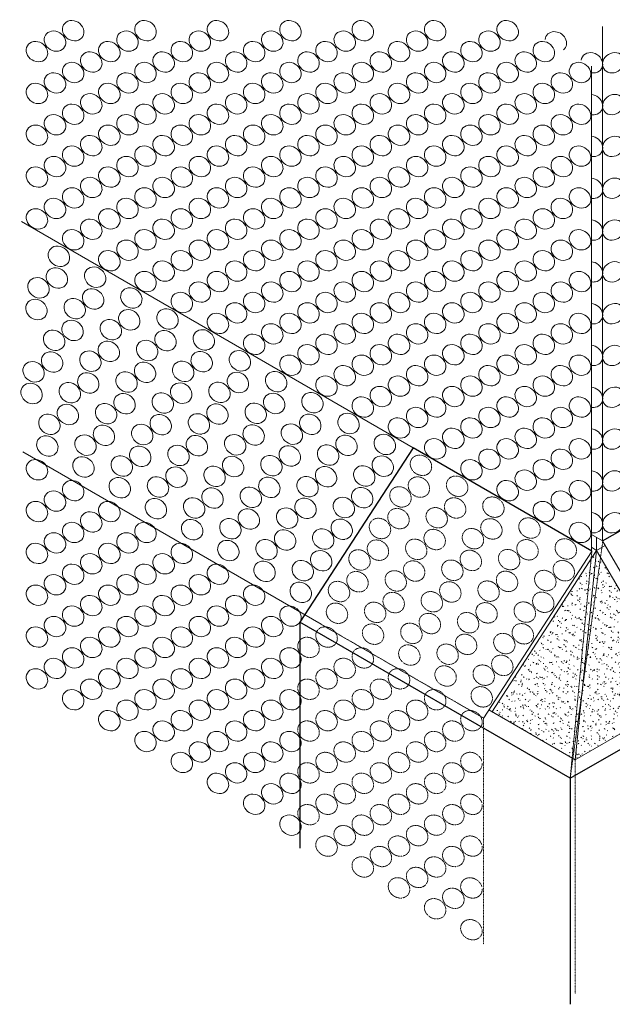
# Model space of a CAD drawing. Extents: x 551 to 4079, y 13 to 1396.
# Drawn here: x 2425 to 3211, y 13 to 1320 of the extents above; entities that cross this region are included whole.
import ezdxf

# ---------------------------------------------------------------- set-up
doc = ezdxf.new("R2010")
doc.units = 0
doc.header["$MEASUREMENT"] = 0
doc.linetypes.add('DASHED', pattern=[0.75, 0.5, -0.25])
doc.layers.add('Detail', color=7, linetype='Continuous', lineweight=0)

msp = doc.modelspace()

# ---------------------------------------------------------------- hatches: boundary and pattern name
at = {"layer": 'Detail', "linetype": 'Continuous'}
h = msp.add_hatch(dxfattribs=at)
h.set_pattern_fill('SAND', scale=7, style=0)
h.set_pattern_definition([(37.5, (0, 0), (-0.440953, 13.487767), [0.7, -10.64, 0.7, -11.9, 0.7]), (7.5, (0, 0), (12.38844, 19.75502), [0.7, -5.74, 0.7, -9.59, 0.7]), (-32.5, (-8.61, 0), (21.798993, 0.039613), [0.7, -3.5, 0.7, -12.6, 0.7]), (-42.5, (-8.61, 0), (21.04289, 6.14373), [0.7, -1.75, 0.7, -8.26, 0.7])])
h.paths.add_polyline_path([(3052, 401), (3162, 337.5), (3304, 419.5), (3190.5, 615.3)])

# ---------------------------------------------------------------- linework, layer by layer
at = {"layer": 'Detail', "lineweight": 20}
for p, q in [((3198.5, 1271.5), (3198.5, 1310.8)), ((3198.5, 627.8), (3198.5, 1271.5)), ((3183.5, 613.2), (3183.5, 1258.1)), ((2824.7, 517.2), (2428.6, 745.9)), ((3198.5, 627.8), (3183.5, 636.5)), ((3190.5, 615.3), (3190.5, 632.8)), ((3198.5, 627.8), (3318.2, 421.2)), ((3190.5, 615.3), (3051.6, 400.7)), ((3190.5, 615.3), (3162, 337.5)), ((3190.5, 615.3), (3183.5, 619.4)), ((3190.5, 615.3), (3201.9, 621.9)), ((3190.5, 615.3), (3304, 419.5)), ((3183.5, 613.2), (3040.6, 393)), ((3162, 337.5), (3315.4, 426.1)), ((3162, 337.5), (3047.5, 403.6))]:
    msp.add_line(p, q, dxfattribs=at)
at = {"layer": 'Detail', "lineweight": 9}
msp.add_line((2946.8, 751.3), (2426.8, 1051.6), dxfattribs=at)
at = {"layer": 'Detail', "lineweight": -3}
for p, q in [((3198.5, 627.8), (3438.4, 766.3)), ((2946.8, 751.3), (2796.7, 519.9)), ((3184.2, 614.3), (2946.8, 751.3)), ((3155.4, 312.8), (3564.3, 548.9)), ((3155.4, 312.8), (2796.7, 519.9)), ((2796.7, 519.9), (2796.7, 219.9)), ((3155.4, 312.8), (3155.4, 12.8))]:
    msp.add_line(p, q, dxfattribs=at)
at = {"layer": 'Detail', "linetype": 'DASHED', "lineweight": 0, "ltscale": 0.1}
for p, q in [((3198.5, 626.2), (3155.4, 312.8)), ((3184.2, 614.3), (3155.4, 312.8)), ((3040.3, 392.8), (2824.7, 517.2)), ((3040.3, 392.8), (3040.3, 92.8))]:
    msp.add_line(p, q, dxfattribs=at)
at = {"layer": 'Detail', "linetype": 'DASHED', "lineweight": 9, "ltscale": 0.1}
msp.add_line((3162, 337.5), (3162, 26.7), dxfattribs=at)
at = {"layer": 'Detail', "color": 7, "linetype": 'Continuous', "lineweight": 0}
for centre, major_axis, ratio, start_param, end_param in [((2495.6, 1305.1), (12.4, -8.3), 0.860218, -0.726533, 5.547155), ((2591.7, 1305.1), (12.4, -8.3), 0.860218, -0.726533, 5.547155), ((2687.8, 1305.1), (12.4, -8.3), 0.860218, -0.726533, 5.547155), ((2784, 1305.1), (12.4, -8.3), 0.860233, -0.726546, 5.547142), ((2880.1, 1305.1), (12.4, -8.3), 0.860232, -0.726577, 5.547114), ((2976.2, 1305.1), (12.4, -8.3), 0.860217, -0.726565, 5.547126), ((3072.4, 1305.1), (12.4, -8.3), 0.860217, -0.726565, 5.547126), ((2471.5, 1291.2), (12.4, -8.3), 0.860218, -0.726533, 5.547155), ((2567.7, 1291.2), (12.4, -8.3), 0.860218, -0.726533, 5.547155), ((2663.8, 1291.2), (12.4, -8.3), 0.860218, -0.726533, 5.547155), ((2759.9, 1291.2), (12.4, -8.3), 0.860218, -0.72655, 5.547155), ((2856.1, 1291.2), (12.4, -8.3), 0.860232, -0.726577, 5.547114), ((2952.2, 1291.2), (12.4, -8.3), 0.860217, -0.726565, 5.547126), ((3048.3, 1291.2), (12.4, -8.3), 0.860217, -0.726565, 5.547126), ((3136.3, 1290.3), (12.4, -8.3), 0.86022, -0.261563, 3.561044), ((2447.5, 1277.3), (12.4, -8.3), 0.860218, -0.726533, 5.547155), ((2543.6, 1277.3), (12.4, -8.3), 0.860233, -0.726546, 5.547142), ((2639.8, 1277.3), (12.4, -8.3), 0.860218, -0.726533, 5.547155), ((2735.9, 1277.3), (12.4, -8.3), 0.860218, -0.726533, 5.547155), ((2832, 1277.3), (12.4, -8.3), 0.860233, -0.726546, 5.547142), ((2928.2, 1277.3), (12.4, -8.3), 0.860217, -0.726565, 5.547126), ((3024.3, 1277.3), (12.4, -8.3), 0.860217, -0.726565, 5.547126), ((3120.4, 1277.3), (12.4, -8.3), 0.860203, -0.726493, 5.547198), ((2519.6, 1263.5), (12.4, -8.3), 0.860218, -0.72655, 5.547155), ((2615.7, 1263.5), (12.4, -8.3), 0.860218, -0.726533, 5.547155), ((2711.9, 1263.5), (12.4, -8.3), 0.860218, -0.726533, 5.547155), ((2808, 1263.5), (12.4, -8.3), 0.860233, -0.726546, 5.547142), ((2904.1, 1263.5), (12.4, -8.3), 0.860232, -0.726577, 5.547114), ((3000.3, 1263.5), (12.4, -8.3), 0.860217, -0.726565, 5.547126), ((3096.4, 1263.5), (12.4, -8.3), 0.860217, -0.726565, 5.547126), ((3184.3, 1262.5), (12.4, -8.3), 0.860215, -1.106764, 3.561111), ((3212.7, 1262.5), (12.4, 8.3), 0.860224, -2.405523, 3.868168), ((2495.6, 1249.6), (12.4, -8.3), 0.860218, -0.726533, 5.547155), ((2591.7, 1249.6), (12.4, -8.3), 0.860218, -0.726533, 5.547155), ((2687.8, 1249.6), (12.4, -8.3), 0.860218, -0.726533, 5.547155), ((2784, 1249.6), (12.4, -8.3), 0.860233, -0.726546, 5.547142), ((2880.1, 1249.6), (12.4, -8.3), 0.860233, -0.726546, 5.547142), ((2976.2, 1249.6), (12.4, -8.3), 0.860217, -0.726565, 5.547126), ((3072.4, 1249.6), (12.4, -8.3), 0.860217, -0.726565, 5.547126), ((3168.5, 1249.6), (12.4, -8.3), 0.860202, -0.726569, 5.547139), ((2471.5, 1235.7), (12.4, -8.3), 0.860218, -0.726533, 5.547155), ((2567.7, 1235.7), (12.4, -8.3), 0.860218, -0.726533, 5.547155), ((2663.8, 1235.7), (12.4, -8.3), 0.860218, -0.726533, 5.547155), ((2759.9, 1235.7), (12.4, -8.3), 0.860218, -0.72655, 5.547155), ((2856.1, 1235.7), (12.4, -8.3), 0.860233, -0.726546, 5.547142), ((2952.2, 1235.7), (12.4, -8.3), 0.860217, -0.726565, 5.547126), ((3048.3, 1235.7), (12.4, -8.3), 0.860217, -0.726565, 5.547126), ((3144.4, 1235.7), (12.4, -8.3), 0.860202, -0.726552, 5.547139), ((2447.5, 1221.8), (12.4, -8.3), 0.860218, -0.726533, 5.547155), ((2543.6, 1221.8), (12.4, -8.3), 0.860233, -0.726546, 5.547142), ((2639.8, 1221.8), (12.4, -8.3), 0.860218, -0.726533, 5.547155), ((2735.9, 1221.8), (12.4, -8.3), 0.860218, -0.726533, 5.547155), ((2832, 1221.8), (12.4, -8.3), 0.860233, -0.726546, 5.547142), ((2928.2, 1221.8), (12.4, -8.3), 0.860218, -0.726533, 5.547155), ((3024.3, 1221.8), (12.4, -8.3), 0.860217, -0.726565, 5.547126), ((3120.4, 1221.8), (12.4, -8.3), 0.860203, -0.726493, 5.547198), ((2519.6, 1208), (12.4, -8.3), 0.860218, -0.72655, 5.547155), ((2615.7, 1208), (12.4, -8.3), 0.860218, -0.726533, 5.547155), ((2711.9, 1208), (12.4, -8.3), 0.860218, -0.726533, 5.547155), ((2808, 1208), (12.4, -8.3), 0.860233, -0.726546, 5.547142), ((2904.1, 1208), (12.4, -8.3), 0.860233, -0.726546, 5.547142), ((3000.3, 1208), (12.4, -8.3), 0.860217, -0.726565, 5.547126), ((3096.4, 1208), (12.4, -8.3), 0.860217, -0.726565, 5.547126), ((3184.3, 1207), (12.4, -8.3), 0.860213, -0.726575, 2.154841), ((3212.7, 1207), (12.4, 8.3), 0.860224, -2.405523, 3.868168), ((2495.6, 1194.1), (12.4, -8.3), 0.860218, -0.726533, 5.547155), ((2591.7, 1194.1), (12.4, -8.3), 0.860218, -0.726533, 5.547155), ((2687.8, 1194.1), (12.4, -8.3), 0.860218, -0.726533, 5.547155), ((2784, 1194.1), (12.4, -8.3), 0.860233, -0.726546, 5.547142), ((2880.1, 1194.1), (12.4, -8.3), 0.860233, -0.726546, 5.547142), ((2976.2, 1194.1), (12.4, -8.3), 0.860218, -0.726533, 5.547155), ((3072.4, 1194.1), (12.4, -8.3), 0.860217, -0.726565, 5.547126), ((3168.5, 1194.1), (12.4, -8.3), 0.860202, -0.726569, 5.547139), ((2471.5, 1180.2), (12.4, -8.3), 0.860218, -0.726533, 5.547155), ((2567.7, 1180.2), (12.4, -8.3), 0.860218, -0.726533, 5.547155), ((2663.8, 1180.2), (12.4, -8.3), 0.860218, -0.726533, 5.547155), ((2759.9, 1180.2), (12.4, -8.3), 0.860218, -0.72655, 5.547155), ((2856.1, 1180.2), (12.4, -8.3), 0.860233, -0.726546, 5.547142), ((2952.2, 1180.2), (12.4, -8.3), 0.860218, -0.726533, 5.547155), ((3048.3, 1180.2), (12.4, -8.3), 0.860217, -0.726565, 5.547126), ((3144.4, 1180.2), (12.4, -8.3), 0.860202, -0.726552, 5.547139), ((3184.3, 1207), (12.4, -8.3), 0.860215, -1.106764, -0.736032), ((2447.5, 1166.3), (12.4, -8.3), 0.860218, -0.726533, 5.547155), ((2543.6, 1166.3), (12.4, -8.3), 0.860233, -0.726546, 5.547142), ((2639.8, 1166.3), (12.4, -8.3), 0.860218, -0.726533, 5.547155), ((2735.9, 1166.3), (12.4, -8.3), 0.860218, -0.726533, 5.547155), ((2832, 1166.3), (12.4, -8.3), 0.860233, -0.726546, 5.547142), ((2928.2, 1166.3), (12.4, -8.3), 0.860218, -0.726533, 5.547155), ((3024.3, 1166.3), (12.4, -8.3), 0.860218, -0.726533, 5.547155), ((3120.4, 1166.3), (12.4, -8.3), 0.860203, -0.726493, 5.547198), ((2519.6, 1152.5), (12.4, -8.3), 0.860218, -0.72655, 5.547155), ((2615.7, 1152.5), (12.4, -8.3), 0.860218, -0.726533, 5.547155), ((2711.9, 1152.5), (12.4, -8.3), 0.860218, -0.726533, 5.547155), ((2808, 1152.5), (12.4, -8.3), 0.860233, -0.726546, 5.547142), ((2904.1, 1152.5), (12.4, -8.3), 0.860233, -0.726546, 5.547142), ((3000.3, 1152.5), (12.4, -8.3), 0.860218, -0.726533, 5.547155), ((3096.4, 1152.5), (12.4, -8.3), 0.860217, -0.726565, 5.547126), ((3184.3, 1151.5), (12.4, -8.3), 0.860213, -0.726575, 2.154841), ((3212.7, 1151.5), (12.4, 8.3), 0.860224, -2.405523, 3.868168), ((2495.6, 1138.6), (12.4, -8.3), 0.860218, -0.726533, 5.547155), ((2591.7, 1138.6), (12.4, -8.3), 0.860218, -0.726533, 5.547155), ((2687.8, 1138.6), (12.4, -8.3), 0.860218, -0.726533, 5.547155), ((2784, 1138.6), (12.4, -8.3), 0.860233, -0.726546, 5.547142), ((2880.1, 1138.6), (12.4, -8.3), 0.860233, -0.726546, 5.547142), ((2976.2, 1138.6), (12.4, -8.3), 0.860218, -0.726533, 5.547155), ((3072.4, 1138.6), (12.4, -8.3), 0.860218, -0.726533, 5.547155), ((3168.5, 1138.6), (12.4, -8.3), 0.860202, -0.726569, 5.547139), ((2471.5, 1124.7), (12.4, -8.3), 0.860218, -0.726533, 5.547155), ((2567.7, 1124.7), (12.4, -8.3), 0.860218, -0.726533, 5.547155), ((2663.8, 1124.7), (12.4, -8.3), 0.860218, -0.726533, 5.547155), ((2759.9, 1124.7), (12.4, -8.3), 0.860218, -0.72655, 5.547155), ((2856.1, 1124.7), (12.4, -8.3), 0.860233, -0.726546, 5.547142), ((2952.2, 1124.7), (12.4, -8.3), 0.860218, -0.726533, 5.547155), ((3048.3, 1124.7), (12.4, -8.3), 0.860218, -0.726533, 5.547155), ((3144.4, 1124.7), (12.4, -8.3), 0.860202, -0.726552, 5.547139), ((3184.3, 1151.5), (12.4, -8.3), 0.860215, -1.106764, -0.736032), ((2447.5, 1110.8), (12.4, -8.3), 0.860218, -0.726533, 5.547155), ((2543.6, 1110.8), (12.4, -8.3), 0.860233, -0.726546, 5.547142), ((2639.8, 1110.8), (12.4, -8.3), 0.860218, -0.726533, 5.547155), ((2735.9, 1110.8), (12.4, -8.3), 0.860218, -0.726533, 5.547155), ((2832, 1110.8), (12.4, -8.3), 0.860233, -0.726546, 5.547142), ((2928.2, 1110.8), (12.4, -8.3), 0.860218, -0.726533, 5.547155), ((3024.3, 1110.8), (12.4, -8.3), 0.860218, -0.726533, 5.547155), ((3120.4, 1110.8), (12.4, -8.3), 0.860205, -0.726461, 5.547227), ((2519.6, 1097), (12.4, -8.3), 0.860218, -0.72655, 5.547155), ((2615.7, 1097), (12.4, -8.3), 0.860218, -0.726533, 5.547155), ((2711.9, 1097), (12.4, -8.3), 0.860218, -0.726533, 5.547155), ((2808, 1097), (12.4, -8.3), 0.860233, -0.726546, 5.547142), ((2904.1, 1097), (12.4, -8.3), 0.860233, -0.726546, 5.547142), ((3000.3, 1097), (12.4, -8.3), 0.860218, -0.726533, 5.547155), ((3096.4, 1097), (12.4, -8.3), 0.860218, -0.726533, 5.547155), ((3184.3, 1096), (12.4, -8.3), 0.860213, -0.726575, 2.154841), ((3212.7, 1096), (12.4, 8.3), 0.860224, -2.405523, 3.868168), ((2495.6, 1083.1), (12.4, -8.3), 0.860218, -0.726533, 5.547155), ((2591.7, 1083.1), (12.4, -8.3), 0.860218, -0.726533, 5.547155), ((2687.8, 1083.1), (12.4, -8.3), 0.860218, -0.726533, 5.547155), ((2784, 1083.1), (12.4, -8.3), 0.860233, -0.726546, 5.547142), ((2880.1, 1083.1), (12.4, -8.3), 0.860233, -0.726546, 5.547142), ((2976.2, 1083.1), (12.4, -8.3), 0.860218, -0.726533, 5.547155), ((3072.4, 1083.1), (12.4, -8.3), 0.860218, -0.726533, 5.547155), ((3168.5, 1083.1), (12.4, -8.3), 0.860204, -0.726538, 5.547168), ((2471.5, 1069.2), (12.4, -8.3), 0.860218, -0.726533, 5.547155), ((2567.7, 1069.2), (12.4, -8.3), 0.860218, -0.726533, 5.547155), ((2663.8, 1069.2), (12.4, -8.3), 0.860218, -0.726533, 5.547155), ((2759.9, 1069.2), (12.4, -8.3), 0.860218, -0.72655, 5.547155), ((2856.1, 1069.2), (12.4, -8.3), 0.860233, -0.726546, 5.547142), ((2952.2, 1069.2), (12.4, -8.3), 0.860218, -0.726533, 5.547155), ((3048.3, 1069.2), (12.4, -8.3), 0.860218, -0.726533, 5.547155), ((3144.4, 1069.2), (12.4, -8.3), 0.860204, -0.726521, 5.547168), ((3184.3, 1096), (12.4, -8.3), 0.860215, -1.106764, -0.736032), ((2447.5, 1055.3), (12.4, -8.3), 0.860218, -0.726533, 5.547155), ((2543.6, 1055.3), (12.4, -8.3), 0.860233, -0.726546, 5.547142), ((2639.8, 1055.3), (12.4, -8.3), 0.860218, -0.726533, 5.547155), ((2735.9, 1055.3), (12.4, -8.3), 0.860218, -0.726533, 5.547155), ((2832, 1055.3), (12.4, -8.3), 0.860233, -0.726546, 5.547142), ((2928.2, 1055.3), (12.4, -8.3), 0.860218, -0.726533, 5.547155), ((3024.3, 1055.3), (12.4, -8.3), 0.860218, -0.726533, 5.547155), ((3120.4, 1055.3), (12.4, -8.3), 0.860205, -0.726461, 5.547227), ((2519.6, 1041.5), (12.4, -8.3), 0.860218, -0.72655, 5.547155), ((2615.7, 1041.5), (12.4, -8.3), 0.860218, -0.726533, 5.547155), ((2711.9, 1041.5), (12.4, -8.3), 0.860218, -0.726533, 5.547155), ((2808, 1041.5), (12.4, -8.3), 0.860233, -0.726546, 5.547142), ((2904.1, 1041.5), (12.4, -8.3), 0.860233, -0.726546, 5.547142), ((3000.3, 1041.5), (12.4, -8.3), 0.860218, -0.726533, 5.547155), ((3096.4, 1041.5), (12.4, -8.3), 0.860218, -0.726533, 5.547155), ((3184.3, 1040.5), (12.4, -8.3), 0.860213, -0.726575, 2.154841), ((3212.7, 1040.5), (12.4, 8.3), 0.860232, -2.405521, 3.86817), ((2495.6, 1027.6), (12.4, -8.3), 0.860218, -0.726551, 5.547141), ((2591.7, 1027.6), (12.4, -8.3), 0.860218, -0.726551, 5.547141), ((2687.8, 1027.6), (12.4, -8.3), 0.860218, -0.726551, 5.547141), ((2784, 1027.6), (12.4, -8.3), 0.860232, -0.726563, 5.547128), ((2880.1, 1027.6), (12.4, -8.3), 0.860232, -0.726563, 5.547128), ((2976.2, 1027.6), (12.4, -8.3), 0.860218, -0.726551, 5.547141), ((3072.4, 1027.6), (12.4, -8.3), 0.860218, -0.726551, 5.547141), ((3168.5, 1027.6), (12.4, -8.3), 0.860203, -0.726555, 5.547153), ((2567.7, 1013.7), (12.4, -8.3), 0.860213, -0.726564, 5.547127), ((2663.8, 1013.7), (12.4, -8.3), 0.860218, -0.726551, 5.547141), ((2759.9, 1013.7), (12.4, -8.3), 0.860214, -0.726566, 5.547142), ((2856.1, 1013.7), (12.4, -8.3), 0.860229, -0.726562, 5.547129), ((2952.2, 1013.7), (12.4, -8.3), 0.860214, -0.726549, 5.547142), ((3048.3, 1013.7), (12.4, -8.3), 0.860214, -0.726549, 5.547142), ((3144.4, 1013.7), (12.4, -8.3), 0.860199, -0.726537, 5.547154), ((3184.3, 1040.5), (12.4, -8.3), 0.860215, -1.106764, -0.736032), ((2543.6, 999.8), (12.4, -8.3), 0.860228, -0.726576, 5.547115), ((2639.8, 999.8), (12.4, -8.3), 0.860213, -0.726564, 5.547127), ((2735.9, 999.8), (12.4, -8.3), 0.860218, -0.726551, 5.547141), ((2832, 999.8), (12.4, -8.3), 0.860229, -0.726562, 5.547129), ((2928.2, 999.8), (12.4, -8.3), 0.860214, -0.726549, 5.547142), ((3024.3, 999.8), (12.4, -8.3), 0.860214, -0.726549, 5.547142), ((3120.4, 999.8), (12.4, -8.3), 0.8602, -0.726478, 5.547213), ((2615.7, 986), (12.4, -8.3), 0.860213, -0.726564, 5.547127), ((2711.9, 986), (12.4, -8.3), 0.860218, -0.726551, 5.547141), ((2808, 986), (12.4, -8.3), 0.860229, -0.726562, 5.547129), ((2904.1, 986), (12.4, -8.3), 0.860229, -0.726562, 5.547129), ((3000.3, 986), (12.4, -8.3), 0.860214, -0.726549, 5.547142), ((3096.4, 986), (12.4, -8.3), 0.860214, -0.726549, 5.547142), ((3184.3, 985), (12.4, -8.3), 0.860214, -0.726561, 2.154856), ((3212.7, 985), (12.4, 8.3), 0.860229, -2.405536, 3.868155), ((2591.7, 972.1), (12.4, -8.3), 0.860213, -0.726564, 5.547127), ((2687.8, 972.1), (12.4, -8.3), 0.860213, -0.726564, 5.547127), ((2784, 972.1), (12.4, -8.3), 0.860232, -0.726563, 5.547128), ((2880.1, 972.1), (12.4, -8.3), 0.860229, -0.726562, 5.547129), ((2976.2, 972.1), (12.4, -8.3), 0.860214, -0.726549, 5.547142), ((3072.4, 972.1), (12.4, -8.3), 0.860214, -0.726549, 5.547142), ((3168.5, 972.1), (12.4, -8.3), 0.860199, -0.726554, 5.547154), ((2663.8, 958.2), (12.4, -8.3), 0.860213, -0.726564, 5.547127), ((2759.9, 958.2), (12.4, -8.3), 0.860218, -0.726568, 5.547141), ((2856.1, 958.2), (12.4, -8.3), 0.860229, -0.726562, 5.547129), ((2952.2, 958.2), (12.4, -8.3), 0.860214, -0.726549, 5.547142), ((3048.3, 958.2), (12.4, -8.3), 0.860214, -0.726549, 5.547142), ((3144.4, 958.2), (12.4, -8.3), 0.860199, -0.726537, 5.547154), ((3184.3, 985), (12.4, -8.3), 0.860222, -1.106744, -0.736012), ((2639.8, 944.3), (12.4, -8.3), 0.860213, -0.726564, 5.547127), ((2735.9, 944.3), (12.4, -8.3), 0.860213, -0.726564, 5.547127), ((2832, 944.3), (12.4, -8.3), 0.860232, -0.726563, 5.547128), ((2928.2, 944.3), (12.4, -8.3), 0.860214, -0.726549, 5.547142), ((3024.3, 944.3), (12.4, -8.3), 0.860214, -0.726549, 5.547142), ((3120.4, 944.3), (12.4, -8.3), 0.8602, -0.726478, 5.547213), ((2711.9, 930.5), (12.4, -8.3), 0.860213, -0.726564, 5.547127), ((2808, 930.5), (12.4, -8.3), 0.860232, -0.726563, 5.547128), ((2904.1, 930.5), (12.4, -8.3), 0.860229, -0.726562, 5.547129), ((3000.3, 930.5), (12.4, -8.3), 0.860214, -0.726549, 5.547142), ((3096.4, 930.5), (12.4, -8.3), 0.860214, -0.726549, 5.547142), ((3184.3, 929.5), (12.4, -8.3), 0.860214, -0.726561, 2.154856), ((3212.7, 929.5), (12.4, 8.3), 0.860229, -2.405536, 3.868155), ((2687.8, 916.6), (12.4, -8.3), 0.860213, -0.726564, 5.547127), ((2784, 916.6), (12.4, -8.3), 0.860228, -0.726576, 5.547115), ((2880.1, 916.6), (12.4, -8.3), 0.860232, -0.726563, 5.547128), ((2976.2, 916.6), (12.4, -8.3), 0.860214, -0.726549, 5.547142), ((3072.4, 916.6), (12.4, -8.3), 0.860214, -0.726549, 5.547142), ((3168.5, 916.6), (12.4, -8.3), 0.860199, -0.726554, 5.547154), ((2759.9, 902.7), (12.4, -8.3), 0.860213, -0.726581, 5.547127), ((2856.1, 902.7), (12.4, -8.3), 0.860232, -0.726563, 5.547128), ((2952.2, 902.7), (12.4, -8.3), 0.860214, -0.726549, 5.547142), ((3048.3, 902.7), (12.4, -8.3), 0.860214, -0.726549, 5.547142), ((3144.4, 902.7), (12.4, -8.3), 0.860199, -0.726537, 5.547154), ((3184.3, 929.5), (12.4, -8.3), 0.860222, -1.106744, -0.736012), ((2735.9, 888.8), (12.4, -8.3), 0.860213, -0.726564, 5.547127), ((2832, 888.8), (12.4, -8.3), 0.860228, -0.726576, 5.547115), ((2928.2, 888.8), (12.4, -8.3), 0.860218, -0.726551, 5.547141), ((3024.3, 888.8), (12.4, -8.3), 0.860214, -0.726549, 5.547142), ((3120.4, 888.8), (12.4, -8.3), 0.8602, -0.726478, 5.547213), ((2808, 875), (12.4, -8.3), 0.860228, -0.726576, 5.547115), ((2904.1, 875), (12.4, -8.3), 0.860232, -0.726563, 5.547128), ((3000.3, 875), (12.4, -8.3), 0.860214, -0.726549, 5.547142), ((3096.4, 875), (12.4, -8.3), 0.860214, -0.726549, 5.547142), ((2784, 861.1), (12.4, -8.3), 0.860228, -0.726576, 5.547115), ((2880.1, 861.1), (12.4, -8.3), 0.860228, -0.726576, 5.547115), ((2976.2, 861.1), (12.4, -8.3), 0.860218, -0.726551, 5.547141), ((3072.4, 861.1), (12.4, -8.3), 0.860214, -0.726549, 5.547142), ((3168.5, 861.1), (12.4, -8.3), 0.860199, -0.726554, 5.547154), ((3184.3, 874), (12.4, -8.3), 0.860214, -0.726561, 2.154856), ((3212.7, 874), (12.4, 8.3), 0.860229, -2.405536, 3.868155), ((2856.1, 847.2), (12.4, -8.3), 0.860228, -0.726576, 5.547115), ((2952.2, 847.2), (12.4, -8.3), 0.860218, -0.726551, 5.547141), ((3048.3, 847.2), (12.4, -8.3), 0.860214, -0.726549, 5.547142), ((3144.4, 847.2), (12.4, -8.3), 0.860199, -0.726537, 5.547154), ((3184.3, 874), (12.4, -8.3), 0.860222, -1.106744, -0.736012), ((2832, 833.3), (12.4, -8.3), 0.860228, -0.726576, 5.547115), ((2928.2, 833.3), (12.4, -8.3), 0.860213, -0.726564, 5.547127), ((3024.3, 833.3), (12.4, -8.3), 0.860218, -0.726551, 5.547141), ((3120.4, 833.3), (12.4, -8.3), 0.8602, -0.726478, 5.547213), ((2904.1, 819.5), (12.4, -8.3), 0.860228, -0.726576, 5.547115), ((3000.3, 819.5), (12.4, -8.3), 0.860218, -0.726551, 5.547141), ((3096.4, 819.5), (12.4, -8.3), 0.860214, -0.726549, 5.547142), ((3184.3, 818.5), (12.4, -8.3), 0.860214, -0.726561, 2.154856), ((3212.7, 818.5), (12.4, 8.3), 0.860229, -2.405536, 3.868155), ((2880.1, 805.6), (12.4, -8.3), 0.860228, -0.726576, 5.547115), ((2976.2, 805.6), (12.4, -8.3), 0.860213, -0.726564, 5.547127), ((3072.4, 805.6), (12.4, -8.3), 0.860218, -0.726551, 5.547141), ((3168.5, 805.6), (12.4, -8.3), 0.860199, -0.726554, 5.547154), ((2952.2, 791.7), (12.4, -8.3), 0.860213, -0.726564, 5.547127), ((3048.3, 791.7), (12.4, -8.3), 0.860218, -0.726551, 5.547141), ((3144.4, 791.7), (12.4, -8.3), 0.860199, -0.726537, 5.547154), ((3184.3, 818.5), (12.4, -8.3), 0.860222, -1.106744, -0.736012), ((2928.2, 777.8), (12.4, -8.3), 0.860213, -0.726564, 5.547127), ((3024.3, 777.8), (12.4, -8.3), 0.860213, -0.726564, 5.547127), ((3120.4, 777.8), (12.4, -8.3), 0.860204, -0.726479, 5.547212), ((3000.3, 764), (12.4, -8.3), 0.860213, -0.726564, 5.547127), ((3096.4, 764), (12.4, -8.3), 0.860218, -0.726551, 5.547141), ((3184.3, 763), (12.4, -8.3), 0.860214, -0.726561, 2.154856), ((3212.7, 763), (12.4, 8.3), 0.860229, -2.405536, 3.868155), ((2976.2, 750.1), (12.4, -8.3), 0.860213, -0.726564, 5.547127), ((3072.4, 750.1), (12.4, -8.3), 0.860213, -0.726564, 5.547127), ((3168.5, 750.1), (12.4, -8.3), 0.860203, -0.726555, 5.547153), ((3048.3, 736.2), (12.4, -8.3), 0.860213, -0.726564, 5.547127), ((3144.4, 736.2), (12.4, -8.3), 0.860203, -0.726538, 5.547153), ((3184.3, 763), (12.4, -8.3), 0.860222, -1.106744, -0.736012), ((2447.5, 722.3), (12.4, -8.3), 0.860214, -0.726548, 5.547142), ((3024.3, 722.3), (12.4, -8.3), 0.860213, -0.726564, 5.547127), ((3120.4, 722.3), (12.4, -8.3), 0.860199, -0.726492, 5.547199), ((3096.4, 708.5), (12.4, -8.3), 0.860213, -0.726564, 5.547127), ((3184.3, 707.5), (12.4, -8.3), 0.860214, -0.726561, 2.154856), ((3212.7, 707.5), (12.4, 8.3), 0.860229, -2.405536, 3.868155), ((2495.6, 694.6), (12.4, -8.3), 0.860214, -0.726548, 5.547142), ((3072.4, 694.6), (12.4, -8.3), 0.860213, -0.726564, 5.547127), ((3168.5, 694.6), (12.4, -8.3), 0.860198, -0.726568, 5.54714), ((2471.5, 680.7), (12.4, -8.3), 0.860214, -0.726548, 5.547142), ((2471.5, 680.7), (12.4, -8.3), 0.860214, -0.726548, 5.547142), ((3144.4, 680.7), (12.4, -8.3), 0.860198, -0.726551, 5.54714), ((3184.3, 707.5), (12.4, -8.3), 0.860222, -1.106744, -0.736012), ((2447.5, 666.8), (12.4, -8.3), 0.860214, -0.726549, 5.547142), ((2543.6, 666.8), (12.4, -8.3), 0.860229, -0.726561, 5.547129), ((3120.4, 666.8), (12.4, -8.3), 0.860199, -0.726492, 5.547199), ((2519.6, 653), (12.4, -8.3), 0.860213, -0.726581, 5.547127), ((2519.6, 653), (12.4, -8.3), 0.860213, -0.726581, 5.547127), ((3212.7, 652), (12.4, 8.3), 0.860229, -2.405536, 3.868155), ((2495.6, 639.1), (12.4, -8.3), 0.860213, -0.726564, 5.547127), ((2591.7, 639.1), (12.4, -8.3), 0.860213, -0.726564, 5.547127), ((3168.5, 639.1), (12.4, -8.3), 0.860203, -0.726555, 5.547153), ((3184.3, 652), (12.4, -8.3), 0.860214, -0.726561, 2.154856), ((2471.5, 625.2), (12.4, -8.3), 0.860213, -0.726564, 5.547127), ((2567.7, 625.2), (12.4, -8.3), 0.860213, -0.726564, 5.547127), ((2567.7, 625.2), (12.4, -8.3), 0.860213, -0.726564, 5.547127), ((3184.3, 652), (12.4, -8.3), 0.860222, -1.106744, -0.736012), ((2447.5, 611.3), (12.4, -8.3), 0.860214, -0.726548, 5.547142), ((2543.6, 611.3), (12.4, -8.3), 0.860228, -0.726576, 5.547115), ((2639.8, 611.3), (12.4, -8.3), 0.860213, -0.726564, 5.547127), ((2519.6, 597.5), (12.4, -8.3), 0.860213, -0.726581, 5.547127), ((2615.7, 597.5), (12.4, -8.3), 0.860213, -0.726564, 5.547127), ((2615.7, 597.5), (12.4, -8.3), 0.860213, -0.726564, 5.547127), ((2495.6, 583.6), (12.4, -8.3), 0.860214, -0.726548, 5.547142), ((2591.7, 583.6), (12.4, -8.3), 0.860213, -0.726564, 5.547127), ((2687.8, 583.6), (12.4, -8.3), 0.860213, -0.726564, 5.547127), ((2471.5, 569.7), (12.4, -8.3), 0.860214, -0.726548, 5.547142), ((2567.7, 569.7), (12.4, -8.3), 0.860213, -0.726564, 5.547127), ((2663.8, 569.7), (12.4, -8.3), 0.860213, -0.726564, 5.547127), ((2663.8, 569.7), (12.4, -8.3), 0.860213, -0.726564, 5.547127), ((2447.5, 555.8), (12.4, -8.3), 0.860214, -0.726548, 5.547142), ((2543.6, 555.8), (12.4, -8.3), 0.860229, -0.726561, 5.547129), ((2639.8, 555.8), (12.4, -8.3), 0.860213, -0.726564, 5.547127), ((2735.9, 555.8), (12.4, -8.3), 0.860213, -0.726564, 5.547127), ((2519.6, 542), (12.4, -8.3), 0.860214, -0.726565, 5.547142), ((2615.7, 542), (12.4, -8.3), 0.860213, -0.726564, 5.547127), ((2711.9, 542), (12.4, -8.3), 0.860213, -0.726564, 5.547127), ((2711.9, 542), (12.4, -8.3), 0.860213, -0.726564, 5.547127), ((2495.6, 528.1), (12.4, -8.3), 0.860214, -0.726548, 5.547142), ((2591.7, 528.1), (12.4, -8.3), 0.860214, -0.726548, 5.547142), ((2687.8, 528.1), (12.4, -8.3), 0.860213, -0.726564, 5.547127), ((2784, 528.1), (12.4, -8.3), 0.860228, -0.726576, 5.547115), ((2471.5, 514.2), (12.4, -8.3), 0.860214, -0.726548, 5.547142), ((2567.7, 514.2), (12.4, -8.3), 0.860214, -0.726548, 5.547142), ((2663.8, 514.2), (12.4, -8.3), 0.860213, -0.726556, 5.547135), ((2759.9, 514.2), (12.4, -8.3), 0.860213, -0.726573, 5.547135), ((2759.9, 514.2), (12.4, -8.3), 0.860213, -0.726573, 5.547135), ((2447.5, 500.3), (12.4, -8.3), 0.860214, -0.726548, 5.547142), ((2543.6, 500.3), (12.4, -8.3), 0.860229, -0.726561, 5.547129), ((2639.8, 500.3), (12.4, -8.3), 0.860214, -0.726548, 5.547142), ((2735.9, 500.3), (12.4, -8.3), 0.860213, -0.726556, 5.547135), ((2519.6, 486.5), (12.4, -8.3), 0.860214, -0.726565, 5.547142), ((2615.7, 486.5), (12.4, -8.3), 0.860214, -0.726548, 5.547142), ((2711.9, 486.5), (12.4, -8.3), 0.860213, -0.726556, 5.547135), ((2495.6, 472.6), (12.4, -8.3), 0.860214, -0.726548, 5.547142), ((2591.7, 472.6), (12.4, -8.3), 0.860214, -0.726548, 5.547142), ((2687.8, 472.6), (12.4, -8.3), 0.860214, -0.726548, 5.547142), ((2784, 472.6), (12.4, -8.3), 0.860228, -0.726569, 5.547122), ((2471.5, 458.7), (12.4, -8.3), 0.860214, -0.726549, 5.547142), ((2567.7, 458.7), (12.4, -8.3), 0.860213, -0.726556, 5.547135), ((2663.8, 458.7), (12.4, -8.3), 0.860213, -0.726556, 5.547135), ((2759.9, 458.7), (12.4, -8.3), 0.860213, -0.726573, 5.547135), ((2447.5, 444.8), (12.4, -8.3), 0.860216, -0.726549, 5.547141), ((2543.6, 444.8), (12.4, -8.3), 0.860228, -0.726569, 5.547122), ((2639.8, 444.8), (12.4, -8.3), 0.860213, -0.726556, 5.547135), ((2735.9, 444.8), (12.4, -8.3), 0.860213, -0.726556, 5.547135), ((2519.6, 431), (12.4, -8.3), 0.860214, -0.726566, 5.547142), ((2615.7, 431), (12.4, -8.3), 0.860213, -0.726556, 5.547135), ((2711.9, 431), (12.4, -8.3), 0.860213, -0.726556, 5.547135), ((2495.6, 417.1), (12.4, -8.3), 0.860216, -0.726549, 5.547141), ((2591.7, 417.1), (12.4, -8.3), 0.860213, -0.726557, 5.547135), ((2687.8, 417.1), (12.4, -8.3), 0.860213, -0.726556, 5.547135), ((2784, 417.1), (12.4, -8.3), 0.860228, -0.726569, 5.547122), ((2567.7, 403.2), (12.4, -8.3), 0.860214, -0.726549, 5.547142), ((2663.8, 403.2), (12.4, -8.3), 0.860213, -0.726556, 5.547135), ((2759.9, 403.2), (12.4, -8.3), 0.860213, -0.726573, 5.547135), ((2543.6, 389.3), (12.4, -8.3), 0.86023, -0.726562, 5.547128), ((2639.8, 389.3), (12.4, -8.3), 0.860213, -0.726557, 5.547135), ((2735.9, 389.3), (12.4, -8.3), 0.860213, -0.726556, 5.547135), ((2615.7, 375.5), (12.4, -8.3), 0.860214, -0.726549, 5.547142), ((2711.9, 375.5), (12.4, -8.3), 0.860213, -0.726556, 5.547135), ((2591.7, 361.6), (12.4, -8.3), 0.860216, -0.726549, 5.547141), ((2687.8, 361.6), (12.4, -8.3), 0.860214, -0.726549, 5.547142), ((2784, 361.6), (12.4, -8.3), 0.860228, -0.726569, 5.547122), ((2663.8, 347.7), (12.4, -8.3), 0.860214, -0.726549, 5.547142), ((2759.9, 347.7), (12.4, -8.3), 0.860214, -0.726566, 5.547142), ((2639.8, 333.8), (12.4, -8.3), 0.860214, -0.726549, 5.547142), ((2735.9, 333.8), (12.4, -8.3), 0.860214, -0.726549, 5.547142), ((2711.9, 320), (12.4, -8.3), 0.860214, -0.726549, 5.547142), ((2687.8, 306.1), (12.4, -8.3), 0.860214, -0.726549, 5.547142), ((2784, 306.1), (12.4, -8.3), 0.860229, -0.726561, 5.547129), ((2759.9, 292.2), (12.4, -8.3), 0.860214, -0.726566, 5.547142), ((2735.9, 278.3), (12.4, -8.3), 0.860214, -0.726549, 5.547142), ((2784, 250.6), (12.4, -8.3), 0.860229, -0.726565, 5.547125)]:
    msp.add_ellipse(centre, major_axis=major_axis, ratio=ratio, start_param=start_param, end_param=end_param, dxfattribs=at)
at = {"layer": 'Detail', "lineweight": 0, "ltscale": 0.1}
for centre, ratio, start_param, end_param in [((2476.7, 1005.7), 0.860209, -0.726471, 5.547217), ((2474, 976.8), 0.860208, -0.726546, 5.547144), ((2524.8, 977.9), 0.860209, -0.726471, 5.547217), ((2449.5, 963.8), 0.860213, -0.726549, 5.547157), ((2522.1, 949.1), 0.860208, -0.726546, 5.547144), ((2572.8, 950.2), 0.860209, -0.726547, 5.547158), ((2446.8, 935), 0.860222, -0.726571, 5.547119), ((2497.6, 936.1), 0.860213, -0.726549, 5.547157), ((2570.1, 921.3), 0.860223, -0.726556, 5.547133), ((2620.9, 922.4), 0.860209, -0.72653, 5.547158), ((2494.8, 907.2), 0.860222, -0.726571, 5.547119), ((2545.6, 908.3), 0.860228, -0.726542, 5.547147), ((2470.3, 894.2), 0.860223, -0.726556, 5.547133), ((2618.2, 893.6), 0.860223, -0.726556, 5.547133), ((2669, 894.7), 0.860209, -0.72653, 5.547158), ((2542.9, 879.5), 0.860222, -0.726571, 5.547119), ((2593.7, 880.6), 0.860228, -0.726542, 5.547147), ((2467.6, 865.4), 0.860223, -0.726555, 5.547133), ((2518.4, 866.4), 0.860223, -0.726556, 5.547133), ((2666.2, 865.8), 0.860223, -0.726556, 5.547133), ((2717, 866.9), 0.860224, -0.726541, 5.547147), ((2443.1, 852.3), 0.860223, -0.726556, 5.547133), ((2591, 851.7), 0.860222, -0.726571, 5.547119), ((2641.7, 852.8), 0.860228, -0.726542, 5.547147), ((2515.7, 837.6), 0.860223, -0.726555, 5.547133), ((2566.5, 838.7), 0.860223, -0.726556, 5.547133), ((2714.3, 838.1), 0.860208, -0.726546, 5.547144), ((2765.1, 839.2), 0.860224, -0.726541, 5.547147), ((2440.4, 823.5), 0.860223, -0.726556, 5.547133), ((2491.2, 824.6), 0.860223, -0.726556, 5.547133), ((2639, 824), 0.860222, -0.726571, 5.547119), ((2689.8, 825.1), 0.860213, -0.726532, 5.547157), ((2563.8, 809.9), 0.860223, -0.726555, 5.547133), ((2614.5, 810.9), 0.860223, -0.726556, 5.547133), ((2762.4, 810.3), 0.860208, -0.726546, 5.547144), ((2813.2, 811.4), 0.860224, -0.726541, 5.547147), ((2539.3, 796.8), 0.860223, -0.726556, 5.547133), ((2687.1, 796.2), 0.860222, -0.726571, 5.547119), ((2737.9, 797.3), 0.860213, -0.726532, 5.547157), ((2464, 782.7), 0.860207, -0.72656, 5.547129), ((2488.5, 795.7), 0.860208, -0.726546, 5.547144), ((2662.6, 783.2), 0.860223, -0.726556, 5.547133), ((2861.2, 783.7), 0.860224, -0.726541, 5.547147), ((2611.8, 782.1), 0.860223, -0.726555, 5.547133), ((2810.4, 782.6), 0.860208, -0.726546, 5.547144), ((2536.5, 768), 0.860208, -0.726546, 5.547144), ((2587.3, 769.1), 0.860223, -0.726556, 5.547133), ((2735.2, 768.5), 0.860222, -0.726571, 5.547119), ((2785.9, 769.6), 0.860213, -0.726532, 5.547157), ((2461.3, 753.9), 0.860218, -0.72657, 5.547119), ((2512, 755), 0.860207, -0.72656, 5.547129), ((2659.9, 754.4), 0.860223, -0.726555, 5.547133), ((2710.7, 755.4), 0.860223, -0.726556, 5.547133), ((2858.5, 754.8), 0.860208, -0.726546, 5.547144), ((2909.3, 755.9), 0.860224, -0.726541, 5.547147), ((2584.6, 740.2), 0.860208, -0.726546, 5.547144), ((2635.4, 741.3), 0.860223, -0.726556, 5.547133), ((2783.2, 740.7), 0.860222, -0.726571, 5.547119), ((2834, 741.8), 0.860213, -0.726532, 5.547157), ((2509.3, 726.1), 0.860218, -0.72657, 5.547119), ((2560.1, 727.2), 0.860207, -0.72656, 5.547129), ((2707.9, 726.6), 0.860223, -0.726555, 5.547133), ((2758.7, 727.7), 0.860223, -0.726556, 5.547133), ((2906.6, 727.1), 0.860223, -0.726556, 5.547133), ((2632.7, 712.5), 0.860223, -0.726556, 5.547133), ((2683.4, 713.6), 0.860223, -0.726556, 5.547133), ((2831.3, 713), 0.860222, -0.726571, 5.547119), ((2882.1, 714.1), 0.860228, -0.726542, 5.547147), ((2557.4, 698.4), 0.860218, -0.72657, 5.547119), ((2608.2, 699.5), 0.860222, -0.726571, 5.547119), ((2756, 698.9), 0.860223, -0.726555, 5.547133), ((2806.8, 699.9), 0.860223, -0.726556, 5.547133), ((2680.7, 684.7), 0.860223, -0.726556, 5.547133), ((2731.5, 685.8), 0.860223, -0.726556, 5.547133), ((2879.4, 685.2), 0.860207, -0.72656, 5.547129), ((2605.5, 670.6), 0.860204, -0.726559, 5.54713), ((2656.2, 671.7), 0.860222, -0.726571, 5.547119), ((2804.1, 671.1), 0.860223, -0.726555, 5.547133), ((2854.9, 672.2), 0.860208, -0.726546, 5.547144), ((2728.8, 657), 0.860223, -0.726556, 5.547133), ((2779.6, 658.1), 0.860223, -0.726556, 5.547133), ((2653.5, 642.9), 0.860204, -0.726559, 5.54713), ((2704.3, 644), 0.860223, -0.726555, 5.547133), ((2852.1, 643.4), 0.860223, -0.726555, 5.547133), ((2776.9, 629.2), 0.860223, -0.726556, 5.547133), ((2827.6, 630.3), 0.860223, -0.726556, 5.547133), ((2701.6, 615.1), 0.860208, -0.726546, 5.547144), ((2752.4, 616.2), 0.860224, -0.726541, 5.547147), ((2824.9, 601.5), 0.860223, -0.726556, 5.547133), ((2749.7, 587.4), 0.860208, -0.726546, 5.547144), ((2800.4, 588.5), 0.860224, -0.726541, 5.547147), ((2797.7, 559.6), 0.860223, -0.726556, 5.547133)]:
    msp.add_ellipse(centre, major_axis=(12.1, -8.7), ratio=ratio, start_param=start_param, end_param=end_param, dxfattribs=at)
at = {"layer": 'Detail', "linetype": 'DASHED', "lineweight": 0, "ltscale": 0.1}
for centre, major_axis, ratio, start_param, end_param in [((2957.3, 728.2), (12.1, -8.7), 0.860224, -0.726541, 5.547147), ((2954.6, 699.3), (12.1, -8.7), 0.860223, -0.726556, 5.547133), ((3005.4, 700.4), (12.1, -8.7), 0.860224, -0.726541, 5.547147), ((2930.1, 686.3), (12.1, -8.7), 0.860228, -0.726542, 5.547147), ((3002.7, 671.6), (12.1, -8.7), 0.860223, -0.726556, 5.547133), ((3053.5, 672.7), (12.1, -8.7), 0.860224, -0.726541, 5.547147), ((2927.4, 657.5), (12.1, -8.7), 0.860207, -0.72656, 5.547129), ((2978.2, 658.6), (12.1, -8.7), 0.860228, -0.726542, 5.547147), ((2902.9, 644.4), (12.1, -8.7), 0.860208, -0.726546, 5.547144), ((3050.8, 643.8), (12.1, -8.7), 0.860223, -0.726556, 5.547133), ((3101.5, 644.9), (12.1, -8.7), 0.860224, -0.726541, 5.547147), ((2975.5, 629.7), (12.1, -8.7), 0.860213, -0.72653, 5.547157), ((3026.3, 630.8), (12.1, -8.7), 0.860219, -0.726556, 5.547133), ((2900.2, 615.6), (12.1, -8.7), 0.860223, -0.726555, 5.547133), ((2951, 616.7), (12.1, -8.7), 0.860208, -0.726546, 5.547144), ((3098.8, 616.1), (12.1, -8.7), 0.860223, -0.726556, 5.547133), ((3149.6, 617.2), (12.1, -8.7), 0.860223, -0.726556, 5.547133), ((2875.7, 602.6), (12.1, -8.7), 0.860223, -0.726556, 5.547133), ((3023.5, 602), (12.1, -8.7), 0.860213, -0.72653, 5.547157), ((3074.3, 603.1), (12.1, -8.7), 0.860219, -0.726556, 5.547133), ((2948.3, 587.9), (12.1, -8.7), 0.860223, -0.726555, 5.547133), ((2999, 588.9), (12.1, -8.7), 0.860208, -0.726546, 5.547144), ((3146.9, 588.3), (12.1, -8.7), 0.860223, -0.726556, 5.547133), ((2873, 573.7), (12.1, -8.7), 0.860223, -0.726556, 5.547133), ((2923.8, 574.8), (12.1, -8.7), 0.860223, -0.726556, 5.547133), ((3071.6, 574.2), (12.1, -8.7), 0.860228, -0.726541, 5.547147), ((3122.4, 575.3), (12.1, -8.7), 0.860223, -0.726556, 5.547133), ((2848.5, 560.7), (12.1, -8.7), 0.860224, -0.726541, 5.547147), ((3047.1, 561.2), (12.1, -8.7), 0.860223, -0.726556, 5.547133), ((2996.3, 560.1), (12.1, -8.7), 0.860223, -0.726555, 5.547133), ((2921.1, 546), (12.1, -8.7), 0.860223, -0.726556, 5.547133), ((2971.8, 547.1), (12.1, -8.7), 0.860223, -0.726556, 5.547133), ((3119.7, 546.5), (12.1, -8.7), 0.860223, -0.726556, 5.547133), ((2845.8, 531.9), (12.1, -8.7), 0.860223, -0.726556, 5.547133), ((2896.6, 533), (12.1, -8.7), 0.860224, -0.726541, 5.547147), ((3044.4, 532.4), (12.1, -8.7), 0.860208, -0.726544, 5.547144), ((3095.2, 533.4), (12.1, -8.7), 0.860219, -0.726554, 5.547133), ((2969.1, 518.2), (12.1, -8.7), 0.860223, -0.726556, 5.547133), ((3019.9, 519.3), (12.1, -8.7), 0.860208, -0.726538, 5.547151), ((2832, 500.3), (12.4, -8.3), 0.860228, -0.726569, 5.547122), ((2893.8, 504.1), (12.1, -8.7), 0.860225, -0.726549, 5.54714), ((2944.6, 505.2), (12.1, -8.7), 0.860221, -0.726556, 5.547133), ((3092.5, 504.6), (12.1, -8.7), 0.860206, -0.726545, 5.547144), ((2808, 486.5), (12.4, -8.3), 0.860229, -0.726561, 5.547129), ((3017.2, 490.5), (12.1, -8.7), 0.860223, -0.726556, 5.547133), ((3068, 491.6), (12.1, -8.7), 0.86021, -0.726538, 5.54715), ((2880.1, 472.6), (12.4, -8.3), 0.860228, -0.726569, 5.547122), ((2941.9, 476.4), (12.1, -8.7), 0.860225, -0.726549, 5.54714), ((2992.7, 477.5), (12.1, -8.7), 0.860221, -0.726556, 5.547133), ((2808, 486.5), (12.4, -8.3), 0.860229, -0.726528, -0.686814), ((2856.1, 458.7), (12.4, -8.3), 0.860228, -0.726569, 5.547122), ((2856.1, 458.7), (12.4, -8.3), 0.860228, -0.726569, 5.547122), ((3065.3, 462.7), (12.1, -8.7), 0.860221, -0.726563, 5.547126), ((2832, 444.8), (12.4, -8.3), 0.860228, -0.726569, 5.547122), ((2928.2, 444.8), (12.4, -8.3), 0.860216, -0.726549, 5.547141), ((2990, 448.6), (12.1, -8.7), 0.860223, -0.726548, 5.54714), ((3040.7, 449.7), (12.1, -8.7), 0.860223, -0.726556, 5.547133), ((2808, 431), (12.4, -8.3), 0.860228, -0.726569, 5.547122), ((2904.1, 431), (12.4, -8.3), 0.86023, -0.726562, 5.547128), ((2904.1, 431), (12.4, -8.3), 0.86023, -0.726562, 5.547128), ((2880.1, 417.1), (12.4, -8.3), 0.860228, -0.726569, 5.547122), ((2976.2, 417.1), (12.4, -8.3), 0.860216, -0.726549, 5.547141), ((3038, 420.9), (12.1, -8.7), 0.860223, -0.726556, 5.547133), ((2856.1, 403.2), (12.4, -8.3), 0.860228, -0.726569, 5.547122), ((2952.2, 403.2), (12.4, -8.3), 0.860216, -0.726549, 5.547141), ((2952.2, 403.2), (12.4, -8.3), 0.860216, -0.726549, 5.547141), ((2832, 389.3), (12.4, -8.3), 0.860228, -0.726569, 5.547122), ((2928.2, 389.3), (12.4, -8.3), 0.860213, -0.726556, 5.547135), ((3024.3, 389.3), (12.4, -8.3), 0.860216, -0.726549, 5.547141), ((2808, 375.5), (12.4, -8.3), 0.860228, -0.726569, 5.547122), ((2904.1, 375.5), (12.4, -8.3), 0.860228, -0.726569, 5.547122), ((3000.3, 375.5), (12.4, -8.3), 0.860216, -0.726549, 5.547141), ((3000.3, 375.5), (12.4, -8.3), 0.860216, -0.726549, 5.547141), ((2880.1, 361.6), (12.4, -8.3), 0.860228, -0.726569, 5.547122), ((2976.2, 361.6), (12.4, -8.3), 0.860213, -0.726556, 5.547135), ((2856.1, 347.7), (12.4, -8.3), 0.860228, -0.726569, 5.547122), ((2952.2, 347.7), (12.4, -8.3), 0.860213, -0.726556, 5.547135), ((2832, 333.8), (12.4, -8.3), 0.860228, -0.726569, 5.547122), ((2928.2, 333.8), (12.4, -8.3), 0.860213, -0.726556, 5.547135), ((3024.3, 333.8), (12.4, -8.3), 0.860215, 0.817871, 6.878372), ((2808, 320), (12.4, -8.3), 0.860229, -0.726561, 5.547129), ((2904.1, 320), (12.4, -8.3), 0.860228, -0.726569, 5.547122), ((3000.3, 320), (12.4, -8.3), 0.860213, -0.726556, 5.547135), ((2880.1, 306.1), (12.4, -8.3), 0.860228, -0.726569, 5.547122), ((2976.2, 306.1), (12.4, -8.3), 0.860213, -0.726557, 5.547135), ((2856.1, 292.2), (12.4, -8.3), 0.860228, -0.726569, 5.547122), ((2952.2, 292.2), (12.4, -8.3), 0.860213, -0.726557, 5.547135), ((2832, 278.3), (12.4, -8.3), 0.860229, -0.726561, 5.547129), ((2928.2, 278.3), (12.4, -8.3), 0.860213, -0.726557, 5.547135), ((3024.3, 278.3), (12.4, -8.3), 0.860215, 0.817871, 6.925974), ((2808, 264.5), (12.4, -8.3), 0.860228, -0.726565, 5.547125), ((2904.1, 264.5), (12.4, -8.3), 0.860228, -0.726565, 5.547125), ((3000.3, 264.5), (12.4, -8.3), 0.860214, -0.726552, 5.547138), ((2880.1, 250.6), (12.4, -8.3), 0.860229, -0.726565, 5.547125), ((2976.2, 250.6), (12.4, -8.3), 0.860216, -0.726549, 5.547141), ((2856.1, 236.7), (12.4, -8.3), 0.860229, -0.726565, 5.547125), ((2952.2, 236.7), (12.4, -8.3), 0.860216, -0.726549, 5.547141), ((2832, 222.8), (12.4, -8.3), 0.860229, -0.726565, 5.547125), ((2928.2, 222.8), (12.4, -8.3), 0.860216, -0.726549, 5.547141), ((3024.3, 222.8), (12.4, -8.3), 0.860214, 0.817865, 6.975703), ((2904.1, 209), (12.4, -8.3), 0.86023, -0.726562, 5.547128), ((3000.3, 209), (12.4, -8.3), 0.860215, -0.726549, 5.547141), ((2880.1, 195.1), (12.4, -8.3), 0.860229, -0.726566, 5.547125), ((2976.2, 195.1), (12.4, -8.3), 0.860216, -0.726549, 5.547141), ((2952.2, 181.2), (12.4, -8.3), 0.860216, -0.726549, 5.547141), ((2928.2, 167.3), (12.4, -8.3), 0.860215, -0.726553, 5.547138), ((3024.3, 167.3), (12.4, -8.3), 0.860214, 0.817865, 6.879504), ((3000.3, 153.5), (12.4, -8.3), 0.860215, -0.726549, 5.547141), ((2976.2, 139.6), (12.4, -8.3), 0.860216, -0.726548, 5.547143), ((3024.3, 111.8), (12.4, -8.3), 0.860214, 0.817866, 6.972994)]:
    msp.add_ellipse(centre, major_axis=major_axis, ratio=ratio, start_param=start_param, end_param=end_param, dxfattribs=at)
at = {"layer": 'Detail', "color": 7, "linetype": 'DASHED', "lineweight": 9, "ltscale": 0.25}
msp.add_ellipse((3212.7, 485.5), major_axis=(12.4, 8.3), ratio=0.860223, start_param=2.283842, end_param=2.335898, dxfattribs=at)

doc.saveas('drawing.dxf')
